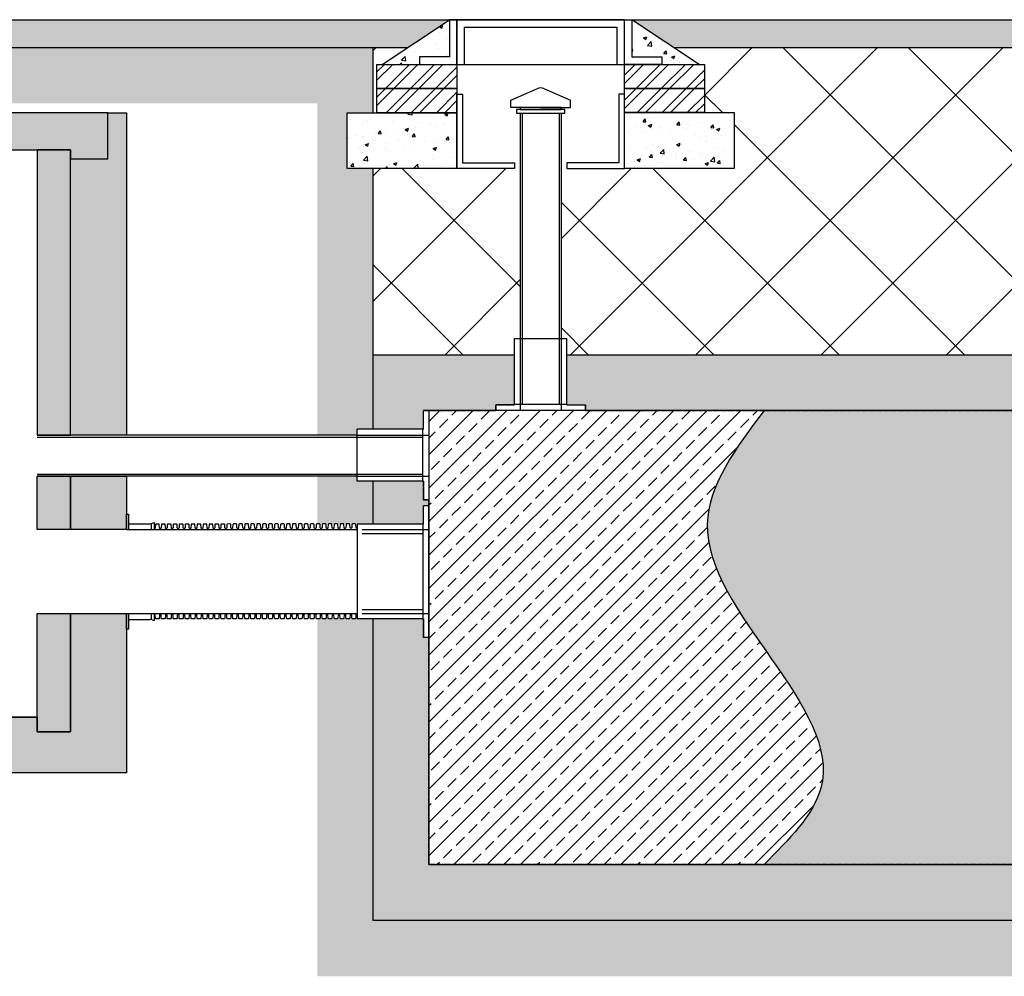
# Model space of a CAD drawing. Units: millimetres. Extents: x 1833 to 20135, y 7678 to 18012.
# Drawn here: x 3913 to 6557, y 7742 to 10312 of the extents above; entities that cross this region are included whole.
import ezdxf

# ---------------------------------------------------------------- set-up
doc = ezdxf.new("R2010")
doc.units = ezdxf.units.MM
doc.linetypes.add('HIDDEN', pattern=[0.375, 0.25, -0.125])
for name, color, linetype in [('ACO STORM-BRIXX', 7, 'Continuous'), ('Hatching', 7, 'Continuous'), ('Manhole', 7, 'Continuous'), ('MEBRANE LAYER', 5, 'HIDDEN'), ('Pipes', 7, 'Continuous'), ('Venting', 7, 'Continuous')]:
    doc.layers.add(name, color=color, linetype=linetype)
pattern_1 = [(45, (27.878, 6741.59), (-33.67596, 33.67596), []), (45, (50.33, 6741.59), (-33.67596, 33.67596), [])]

msp = doc.modelspace()

# ---------------------------------------------------------------- hatches: boundary and pattern name
at = {"layer": 'Hatching'}
h = msp.add_hatch(dxfattribs=at)
h.set_pattern_fill('CLAY', color=8, scale=10)
h.set_pattern_definition([(0, (27.878, 6741.59), (0, 47.625), []), (0, (27.878, 6749.525), (0, 47.625), []), (0, (27.878, 6757.463), (0, 47.625), []), (0, (27.878, 6773.34), (0, 47.625), [47.625, -31.75])])
h.paths.add_polyline_path([(3679.3, 10311.9), (3792.2, 10236.9), (4954.2, 10236.9), (5067.1, 10311.9)])
h.paths.add_polyline_path([(1899.9, 10236.9), (2926.4, 10236.9), (3039.3, 10311.9), (1899.9, 10311.9)])
h.paths.add_polyline_path([(7304.2, 10236.9), (7417.1, 10311.9), (5557.1, 10311.9), (5670, 10236.9)])
h.paths.add_polyline_path([(11012.1, 10236.9), (11012.1, 10311.9), (8007.1, 10311.9), (8120, 10236.9)])
at = {"layer": 'Hatching', "true_color": 0x939598}
h = msp.add_hatch(dxfattribs=at)
h.set_pattern_fill('AR-CONC', color=252, scale=0.5)
h.paths.add_polyline_path([(5557.1, 10311.9), (5737.8, 10191.9), (5638, 10191.9), (5638, 10211.9), (5557.1, 10211.9)])
h.paths.add_polyline_path([(5067.1, 10311.9), (5067.1, 10211.9), (4986.2, 10211.9), (4986.2, 10191.9), (4886.5, 10191.9)])
at = {"layer": 'Hatching'}
h = msp.add_hatch(dxfattribs=at)
h.set_pattern_fill('EARTH', color=34, scale=25, angle=45)
h.set_pattern_definition([(45, (27.88, 6741.59), (1e-14, 224.5064), [158.75, -158.75]), (45, (-14.22, 6783.68), (1e-14, 224.5064), [158.75, -158.75]), (45, (-56.31, 6825.78), (1e-14, 224.5064), [158.75, -158.75]), (135, (-56.31, 6853.84), (-224.5064, 1e-14), [158.75, -158.75]), (135, (-14.22, 6895.94), (-224.5064, 1e-14), [158.75, -158.75]), (135, (27.88, 6938.03), (-224.5064, 1e-14), [158.75, -158.75])])
h.paths.add_polyline_path([(1899.9, 10236.9), (1899.9, 10086.9), (2858.7, 10086.9), (2858.7, 10191.9), (2926.4, 10236.9)])
h.paths.add_polyline_path([(4712.1, 9195.7), (4712.1, 10086.9), (3860, 10086.9), (3860, 10191.9), (3792.2, 10236.9), (4862.1, 10236.9), (4862.1, 10061.9), (4792.5, 10061.9), (4792.5, 9911.9), (4862.1, 9911.9), (4862.1, 9211.9), (4818.8, 9211.9), (4818.8, 9195.7)])
h.paths.add_polyline_path([(4712.1, 8702.3), (4712.1, 7741.9), (17312.1, 7741.9), (17312.1, 8092.7), (17205.4, 8092.7), (17205.4, 8091.9), (17162.1, 8091.9), (17162.1, 7891.9), (4862.1, 7891.9), (4862.1, 8701.9), (4818.8, 8701.9), (4818.8, 8702.4)])
h.paths.add_polyline_path([(4712.1, 9085.7), (4818.8, 9085.7), (4818.8, 9071.9), (4862.1, 9071.9), (4862.1, 8956.9), (4818.8, 8956.9), (4818.8, 8957.3), (4712.1, 8957.3)])
h.paths.add_polyline_path([(19576.3, 10236.9), (19576.3, 10086.9), (19165.6, 10086.9), (19165.6, 10191.9), (19097.8, 10236.9)])
edge = h.paths.add_edge_path()
edge.add_line((17312.1, 8347.2), (17312.1, 10086.9))
edge.add_line((17312.1, 10086.9), (18164.3, 10086.9))
edge.add_line((18164.3, 10086.9), (18164.3, 10191.9))
edge.add_line((18164.3, 10191.9), (18232, 10236.9))
edge.add_line((18232, 10236.9), (17162.1, 10236.9))
edge.add_line((17162.1, 10236.9), (17162.1, 10061.9))
edge.add_line((17162.1, 10061.9), (17231.8, 10061.9))
edge.add_line((17231.8, 10061.9), (17231.8, 9911.9))
edge.add_line((17231.8, 9911.9), (17162.1, 9911.9))
edge.add_line((17162.1, 9911.9), (17162.1, 8346.9))
edge.add_line((17162.1, 8346.9), (17205.4, 8346.9))
edge.add_line((17205.4, 8346.9), (17205.4, 8347.3))
edge.add_line((17205.4, 8347.3), (17312.1, 8347.2))
h = msp.add_hatch(dxfattribs=at)
h.set_pattern_fill('ANSI37', color=8, scale=75)
h.set_pattern_definition([(45, (27.88, 6741.59), (-168.3798, 168.3798), []), (135, (27.88, 6741.59), (-168.3798, -168.3798), [])])
h.paths.add_polyline_path([(17162.1, 10061.9), (17162.1, 10236.9), (17070, 10236.9), (17137.8, 10191.9), (17152.1, 10191.9), (17152.1, 10061.9)])
h.paths.add_polyline_path([(4862.1, 9411.9), (5242.1, 9411.9), (5242.1, 9455.2), (5257.1, 9455.2), (5257.1, 9911.9), (4862.1, 9911.9)])
h.paths.add_polyline_path([(4862.1, 10061.9), (4872.1, 10061.9), (4872.1, 10191.9), (4886.5, 10191.9), (4954.2, 10236.9), (4862.1, 10236.9)])
edge = h.paths.add_edge_path()
edge.add_line((16842.1, 9411.9), (17162.1, 9411.9))
edge.add_line((17162.1, 9411.9), (17162.1, 9911.9))
edge.add_line((17162.1, 9911.9), (16842.2, 9911.9))
edge.add_line((16842.2, 9911.9), (16842.2, 9411.9))
h.paths.add_polyline_path([(15730.7, 9911.9), (15730.7, 9411.9), (16582.2, 9411.9), (16582.2, 9911.9), (16192.5, 9911.9), (16192.5, 10061.9), (16272.1, 10061.9), (16272.1, 10191.9), (16286.5, 10191.9), (16354.2, 10236.9), (15920, 10236.9), (15987.8, 10191.9), (16002.1, 10191.9), (16002.1, 10061.9), (16087.1, 10061.9), (16087.1, 9911.9)])
h.paths.add_polyline_path([(7493.6, 9411.9), (7493.6, 9911.9), (7137.1, 9911.9), (7137.1, 10061.9), (7222.1, 10061.9), (7222.1, 10191.9), (7236.5, 10191.9), (7304.2, 10236.9), (5670, 10236.9), (5737.8, 10191.9), (5752.1, 10191.9), (5752.1, 10062.2), (5831.8, 10062.2), (5831.8, 9911.9), (5367.1, 9911.9), (5367.1, 9455.2), (5382.1, 9455.2), (5382.1, 9411.9)])
h.paths.add_polyline_path([(7930.7, 9911.9), (7930.7, 9411.9), (15293.6, 9411.9), (15293.6, 9911.9), (14937.1, 9911.9), (14937.1, 10061.9), (15022.1, 10061.9), (15022.1, 10191.9), (15036.5, 10191.9), (15104.2, 10236.9), (8120, 10236.9), (8187.8, 10191.9), (8202.1, 10191.9), (8202.1, 10061.9), (8287.1, 10061.9), (8287.1, 9911.9)])
at = {"layer": 'Hatching', "ltscale": 0.005}
h = msp.add_hatch(dxfattribs=at)
h.set_pattern_fill('ANSI32', color=8, scale=5)
h.set_pattern_definition(pattern_1)
h.paths.add_polyline_path([(4872.1, 10191.9), (5087.1, 10191.9), (5087.1, 10126.9), (4872.1, 10126.9)])
h = msp.add_hatch(dxfattribs=at)
h.set_pattern_fill('ANSI32', color=8, scale=5)
h.set_pattern_definition(pattern_1)
h.paths.add_polyline_path([(5537.1, 10191.9), (5752.1, 10191.9), (5752.1, 10126.9), (5537.1, 10126.9)])
h = msp.add_hatch(dxfattribs=at)
h.set_pattern_fill('ANSI32', color=8, scale=5)
h.set_pattern_definition(pattern_1)
h.paths.add_polyline_path([(4872.1, 10126.9), (5087.1, 10126.9), (5087.1, 10061.9), (4872.1, 10061.9)])
h = msp.add_hatch(dxfattribs=at)
h.set_pattern_fill('ANSI32', color=8, scale=5)
h.set_pattern_definition(pattern_1)
h.paths.add_polyline_path([(5537.1, 10126.9), (5752.1, 10126.9), (5752.1, 10062.2), (5537.1, 10062.2)])
at = {"layer": 'Hatching'}
h = msp.add_hatch(dxfattribs=at)
h.set_pattern_fill('AR-CONC', color=8, scale=0.5)
h.paths.add_polyline_path([(2569.3, 10061.9), (2519.3, 10061.9), (2519.3, 8941.9), (2669.3, 8941.9), (2669.3, 9937.9), (2569.3, 9937.9)])
h.paths.add_polyline_path([(4199.3, 8716.9), (4199.3, 8288.4), (2519.3, 8288.4), (2519.3, 8716.9), (2669.3, 8716.9), (2669.3, 8398.4), (2759.3, 8398.4), (2759.3, 8438.4), (3959.3, 8438.4), (3959.3, 8398.4), (4049.3, 8398.4), (4049.3, 8716.9)])
h.paths.add_polyline_path([(4149.3, 10061.9), (4199.3, 10061.9), (4199.3, 9195.7), (4049.3, 9195.7), (4049.3, 9937.9), (4149.3, 9937.9)])
h.paths.add_polyline_path([(4199.3, 9085.7), (4199.3, 8941.9), (4049.3, 8941.9), (4049.3, 9085.7)])
h = msp.add_hatch(dxfattribs=at)
h.set_pattern_fill('AR-SAND', color=8, scale=0.5)
h.paths.add_polyline_path([(2569.3, 9937.9), (2569.3, 10061.9), (3059.3, 10061.9), (3059.3, 9961.9), (2669.3, 9961.9), (2669.3, 9937.9)])
h.paths.add_polyline_path([(3659.3, 10061.9), (3659.3, 9961.9), (4049.3, 9961.9), (4049.3, 9937.9), (4149.3, 9937.9), (4149.3, 10061.9)])
h.paths.add_polyline_path([(3959.3, 9961.9), (3959.3, 9195.7), (4049.3, 9195.7), (4049.3, 9961.9)])
h.paths.add_polyline_path([(2759.3, 9961.9), (2759.3, 8941.9), (2669.3, 8941.9), (2669.3, 9961.9)])
h.paths.add_polyline_path([(2759.3, 8716.9), (2669.3, 8716.9), (2669.3, 8398.4), (2759.3, 8398.4)])
h.paths.add_polyline_path([(3959.3, 8716.9), (4049.3, 8716.9), (4049.3, 8398.4), (3959.3, 8398.4)])
h.paths.add_polyline_path([(4049.3, 9085.7), (4049.3, 8941.9), (3959.3, 8941.9), (3959.3, 9085.7)])
h = msp.add_hatch(dxfattribs=at)
h.set_pattern_fill('AR-CONC', color=8, scale=0.5)
h.paths.add_polyline_path([(5087.1, 10061.9), (5058.6, 10061.9), (5027.5, 10061.9), (4939.8, 10061.9), (4792.5, 10061.9), (4792.5, 9911.9), (5087.1, 9911.9)])
h = msp.add_hatch(dxfattribs=at)
h.set_pattern_fill('AR-CONC', color=8, scale=0.5)
h.paths.add_polyline_path([(5831.8, 10005.5), (5831.8, 10062.2), (5752.1, 10062.2), (5644.6, 10062.2), (5537.1, 10062.2), (5537.1, 9911.8), (5831.8, 9911.8)])
h = msp.add_hatch(dxfattribs=at)
h.set_pattern_fill('GRAVEL', color=8, scale=10, angle=45)
h.set_pattern_definition([(273.01279, (-22.412, 7050.509), (179.605122, -3053.287081), [34.172, -3383.0484]), (229.96974, (-20.616, 7016.384), (1975.6563356, 2334.866601), [58.6405, -5805.405]), (177.51045, (-58.333, 6971.482), (3771.707571, -179.605121), [41.3482, -4093.4723]), (312.27369, (-83.478, 6856.535), (-3412.497326, 3771.707571), [53.4005, -5286.6437]), (337.833654, (-47.557, 6817.022), (-3053.287081, 1257.235857), [52.3634, -5183.9808]), (42.27369, (0.937, 6797.265), (-3771.707571, -3412.497326), [53.4005, -5286.6437]), (82.69424, (40.45, 6833.186), (-538.815367, -4130.9178157), [70.6194, -6991.3115]), (117.25533, (49.43, 6903.232), (-2694.076836, 5208.5485505), [66.672, -6600.5257]), (166.429566, (18.897, 6962.502), (-3771.707571, 898.025612), [53.5813, -5304.5546]), (220.23636, (-33.188, 6975.074), (2155.26147, 1796.051224), [61.1713, -2997.3937]), (267.39744, (-79.8856, 6935.561), (-179.6051223, -4130.9178157), [79.1078, -7831.6773]), (183.81407, (96.127, 7032.548), (-2334.86659, -179.605122), [27.0005, -2673.0566]), (216.469234, (69.187, 7030.752), (2694.076836, 1975.656347), [51.3682, -5085.464]), (270, (27.88, 7000.22), (179.6051, -179.6051), [35.921, -323.2893]), (248.1986, (-6.247, 7009.2), (538.81537, 1257.23586), [19.344, -1915.0622]), (336.8014, (-13.43, 6991.24), (-718.42049, 359.21024), [27.3566, -1340.4753]), (75.96376, (11.713, 6980.463), (179.60512, 898.02561), [44.432, -1436.6298]), (206.56505, (22.49, 7023.57), (538.81537, 179.60512), [32.1287, -771.0898]), (61.38954, (-117.603, 6887.068), (1257.235857, 2334.866591), [45.0088, -4455.8827]), (115.34618, (-96.05, 6926.581), (1257.235857, -2694.076836), [37.76, -3738.2216]), (338.1986, (-13.432, 7059.49), (-1257.23586, 538.81537), [38.688, -1895.7184]), (28.61046, (22.49, 7045.12), (-2334.866591, -1257.235857), [45.0088, -4455.8827]), (24.44395, (-6.247, 6775.713), (-1257.235857, -538.815367), [43.4035, -2126.7734]), (339.77514, (33.266, 6793.673), (-2873.68196, 1077.630733), [36.3672, -3600.3593]), (111.8014, (167.97, 6881.68), (-538.81537, 1257.23586), [38.688, -1895.7184]), (62.35402, (153.601, 6917.6), (-1616.446102, -3053.287081), [42.5783, -4215.2376]), (114.44395, (79.963, 6793.673), (538.815367, -1257.235857), [21.7018, -2148.4752]), (146.30993, (157.193, 6870.903), (-898.02561, 538.81537), [12.9515, -1282.1995]), (210.96376, (146.417, 6878.09), (718.4205, 359.21024), [52.3634, -994.9055]), (231.00901, (101.516, 6851.147), (1616.446102, 1975.656347), [48.5267, -4804.1365]), (348.69007, (27.88, 6964.3), (-538.81537, 179.60512), [36.6324, -879.1776]), (38.157227, (63.799, 6957.114), (3412.497326, 2694.0768365), [63.9557, -6331.601]), (105.9454, (114.088, 6996.627), (538.815367, -1975.656347), [26.1508, -2588.9392]), (135, (106.9, 7021.77), (-359.2102, 3e-14), [15.24, -238.76]), (165.25644, (92.535, 6852.943), (1975.656347, -538.815367), [35.2867, -3493.394]), (93.01279, (58.41, 6861.923), (-179.605122, 3053.287081), [68.3443, -3348.8762]), (45, (54.82, 6930.17), (3e-14, 359.2102), [66.04, -187.96]), (10.30485, (101.516, 6976.87), (3053.287081, 538.815369), [40.161, -3975.9317]), (299.0546, (141.03, 6984.055), (538.81537, -898.02561), [36.983, -1812.165]), (252.645975, (158.989, 6951.726), (-1616.446102, -5208.54855), [60.2145, -5961.2464]), (220.42608, (141.029, 6894.252), (-2514.471714, -2155.261469), [63.703, -6306.5846])])
h.paths.add_polyline_path([(4862.1, 8701.9), (4997.1, 8701.9), (4997.1, 8651.9), (5012.1, 8651.9), (5012.1, 8041.9), (17027.1, 8041.9), (17027.1, 8091.9), (17162.1, 8091.9), (17162.1, 7891.9), (4862.1, 7891.9)])
h.paths.add_polyline_path([(16842.1, 9411.9), (16842.1, 9266.9), (17012.1, 9266.9), (17012.1, 8396.9), (17027.1, 8396.9), (17027.1, 8346.9), (17162.1, 8346.9), (17162.1, 9411.9)])
h.paths.add_polyline_path([(4862.1, 9211.9), (4862.1, 9411.9), (5242.1, 9411.9), (5242.1, 9276.9), (5192.1, 9276.9), (5192.1, 9261.9), (4997.1, 9261.9), (4997.1, 9211.9)])
h.paths.add_polyline_path([(4862.1, 8956.9), (4862.1, 9071.9), (4997.1, 9071.9), (4997.1, 9021.9), (5012.1, 9021.9), (5012.1, 9006.9), (4997.1, 9006.9), (4997.1, 8956.9)])
h.paths.add_polyline_path([(15730.7, 9411.9), (15730.7, 9281.9), (15838.5, 9281.9), (15838.3, 9261.9), (16412.1, 9261.9), (16412.1, 9266.9), (16582.1, 9266.9), (16582.1, 9411.9)])
edge = h.paths.add_edge_path()
edge.add_line((7497.5, 9301.9), (7493.6, 9301.9))
edge.add_line((7493.6, 9301.9), (7493.6, 9411.9))
edge.add_line((7493.6, 9411.9), (5382.1, 9411.9))
edge.add_line((5382.1, 9411.9), (5382.1, 9276.9))
edge.add_line((5382.1, 9276.9), (5432.1, 9276.9))
edge.add_line((5432.1, 9276.9), (5432.1, 9261.9))
edge.add_line((5432.1, 9261.9), (7489.4, 9261.9))
edge.add_arc((7489.4, 9264.9), 3, 269.9994, 355.0002)
edge.add_line((7492.4, 9264.6), (7495.1, 9296.4))
edge.add_arc((7501.1, 9295.9), 6, 126.553, 175, ccw=False)
edge.add_line((7497.5, 9300.7), (7497.5, 9301.9))
edge = h.paths.add_edge_path()
edge.add_line((7930.7, 9301.9), (7926.7, 9301.9))
edge.add_line((7926.7, 9301.9), (7926.7, 9300.7))
edge.add_arc((7923.1, 9295.9), 6, 5, 53.202, ccw=False)
edge.add_line((7929.1, 9296.4), (7931.9, 9264.6))
edge.add_arc((7934.9, 9264.9), 3, 184.9997, 270)
edge.add_line((7934.9, 9261.9), (15185.9, 9261.9))
edge.add_line((15185.9, 9261.9), (15185.8, 9281.9))
edge.add_line((15185.8, 9281.9), (15293.6, 9281.9))
edge.add_line((15293.6, 9281.9), (15293.6, 9411.9))
edge.add_line((15293.6, 9411.9), (7930.7, 9411.9))
edge.add_line((7930.7, 9411.9), (7930.7, 9301.9))
h = msp.add_hatch(dxfattribs=at)
h.set_pattern_fill('ANSI33', color=8, scale=10)
edge = h.paths.add_edge_path()
edge.add_line((5912.1, 9261.9), (5012.1, 9261.9))
edge.add_line((5012.1, 9261.9), (5012.1, 8041.9))
edge.add_line((5012.1, 8041.9), (5912.1, 8041.9))
edge.add_spline(control_points=[(5912.1, 9261.9), (5837, 9161.6), (5591.6, 8834), (6246, 8377.6), (5978.6, 8108.7), (5912.1, 8041.9)], knot_values=[0, 0, 0, 0, 341.000367, 1113.739003, 1369.24096, 1369.24096, 1369.24096, 1369.24096], degree=3, periodic=0)
h = msp.add_hatch(color=8, dxfattribs=at)
h.dxf.hatch_style = 1
edge = h.paths.add_edge_path()
edge.add_line((5912.1, 9261.9), (6812.1, 9261.9))
edge.add_spline(control_points=[(6812.1, 9261.9), (6737, 9161.6), (6491.6, 8834), (7146, 8377.6), (6878.6, 8108.7), (6812.1, 8041.9)], knot_values=[0, 0, 0, 0, 341.000367, 1113.739003, 1369.239517, 1369.239517, 1369.239517, 1369.239517], degree=3, periodic=0)
edge.add_line((6812.1, 8041.9), (6812.1, 8041.9))
edge.add_line((6812.1, 8041.9), (5912.1, 8041.9))
edge.add_spline(control_points=[(5912.1, 8041.9), (5978.6, 8108.7), (6246, 8377.6), (5591.6, 8834), (5837, 9161.6), (5912.1, 9261.9)], knot_values=[0, 0, 0, 0, 255.501957, 1028.240593, 1369.24096, 1369.24096, 1369.24096, 1369.24096], degree=3, periodic=0)

# ---------------------------------------------------------------- linework, layer by layer
at = {"layer": 'ACO STORM-BRIXX'}
msp.add_lwpolyline([(6812.1, 9261.9), (5012.1, 9261.9), (5012.1, 8041.9), (6812.1, 8041.9)], dxfattribs=at)
at = {"layer": 'Hatching'}
msp.add_line((4886.5, 10191.9), (5067.1, 10311.9), dxfattribs=at)
for points in [[(1899.9, 10311.9), (19576.3, 10311.9)], [(3792.2, 10236.9), (4954.2, 10236.9)], [(4862.1, 10061.9), (4862.1, 10236.9)], [(5670, 10236.9), (7304.2, 10236.9)], [(4862.1, 9411.9), (4862.1, 9911.9)], [(4862.1, 9211.9), (4862.1, 9411.9), (5242.1, 9411.9)], [(5382.1, 9411.9), (7507.6, 9411.9)], [(4862.1, 8956.9), (4862.1, 9071.9)], [(17162.1, 8091.9), (17162.1, 7891.9), (4862.1, 7891.9), (4862.1, 8701.9)]]:
    msp.add_lwpolyline(points, dxfattribs=at)
at = {"layer": 'Manhole'}
for points in [[(3659.3, 10061.9), (3659.3, 9961.9), (4049.3, 9961.9), (4049.3, 9937.9), (4149.3, 9937.9), (4149.3, 10061.9), (3659.3, 10061.9)], [(4149.3, 10061.9), (4199.3, 10061.9), (4199.3, 9195.7), (4049.3, 9195.7), (4049.3, 9937.9), (4149.3, 9937.9), (4149.3, 10061.9)], [(3959.3, 9961.9), (3959.3, 9195.7), (4049.3, 9195.7), (4049.3, 9961.9), (3959.3, 9961.9)], [(4049.3, 9085.7), (4049.3, 8941.9), (3959.3, 8941.9), (3959.3, 9085.7), (4049.3, 9085.7)], [(4199.3, 9085.7), (4199.3, 8941.9), (4049.3, 8941.9), (4049.3, 9085.7), (4199.3, 9085.7)], [(4199.3, 8716.9), (4199.3, 8288.4), (2519.3, 8288.4), (2519.3, 8716.9), (2669.3, 8716.9), (2669.3, 8398.4), (2759.3, 8398.4), (2759.3, 8438.4), (3959.3, 8438.4), (3959.3, 8398.4), (4049.3, 8398.4), (4049.3, 8716.9), (4199.3, 8716.9)], [(3959.3, 8716.9), (4049.3, 8716.9), (4049.3, 8398.4), (3959.3, 8398.4), (3959.3, 8716.9)], [(3959.3, 8438.4), (2759.3, 8438.4)]]:
    msp.add_lwpolyline(points, dxfattribs=at)
at = {"layer": 'MEBRANE LAYER', "ltscale": 10}
for points in [[(4997.1, 9211.9), (4997.1, 9261.9), (5192.1, 9261.9), (5192.1, 9276.9), (5242.1, 9276.9)], [(5382.1, 9276.9), (5432.1, 9276.9), (5432.1, 9261.9), (7489.4, 9261.9)], [(4997.1, 8956.9), (4997.1, 9006.9), (5012.1, 9006.9), (5012.1, 9021.9), (4997.1, 9021.9), (4997.1, 9071.9)], [(17027.1, 8091.9), (17027.1, 8041.9), (5012.1, 8041.9), (5012.1, 8651.9), (4997.1, 8651.9), (4997.1, 8701.9)]]:
    msp.add_lwpolyline(points, dxfattribs=at)
at = {"layer": 'MEBRANE LAYER', "color": 7, "linetype": 'Continuous'}
msp.add_spline([(5912.1, 9261.9), (5759.6, 8956.9), (6064.6, 8246.9), (5912.1, 8041.9)], degree=3, dxfattribs=at)
at = {"layer": 'Pipes'}
for p, q in [((4997.1, 8956.9), (4997.1, 9006.9)), ((4997.1, 9006.9), (5012.1, 9006.9)), ((5012.1, 8651.9), (5012.1, 9006.9)), ((4208.1, 8957.9), (4262.9, 8957.9)), ((4266.6, 8941.9), (4266.6, 8958.3)), ((4268.6, 8958.9), (4274.1, 8960.9)), ((4274.1, 8960.9), (4274.1, 8941.9)), ((4997.1, 8956.9), (4818.8, 8956.9)), ((4818.8, 8956.9), (4818.8, 8701.9)), ((4266.5, 8700.2), (4266.5, 8716.8)), ((4274, 8716.8), (4274, 8697.6)), ((4997.1, 8701.9), (4818.8, 8701.9)), ((4997.1, 8701.9), (4997.1, 8651.9)), ((4208, 8700.6), (4262.8, 8700.6)), ((4268.5, 8699.6), (4274, 8697.6)), ((5012.1, 8651.9), (4997.1, 8651.9))]:
    msp.add_line(p, q, dxfattribs=at)
at = {"layer": 'Pipes', "color": 8, "linetype": 'HIDDEN'}
for p, q in [((4832.9, 8941.9), (5012.1, 8941.9)), ((4995.3, 8956.9), (4995.3, 8701.9)), ((4832.9, 8931.9), (4995.3, 8931.9)), ((4832.9, 8726.9), (4995.3, 8726.9)), ((4832.9, 8716.9), (5012.1, 8716.9))]:
    msp.add_line(p, q, dxfattribs=at)
at = {"layer": 'Pipes'}
for points in [[(4199.3, 8941.9), (4199.3, 8983.8), (4205.4, 8983.8), (4205.4, 8941.9)], [(4199.3, 8941.9), (4818.8, 8941.9)], [(4205.2, 8716.9), (4205.2, 8674.7), (4199.3, 8674.7), (4199.3, 8716.9)], [(4199.3, 8716.9), (4818.8, 8716.5)]]:
    msp.add_lwpolyline(points, dxfattribs=at)
for points in [[(4289.6, 8945, -0.311431), (4288.1, 8946.7), (4287.6, 8955.5, 0.398959), (4286.1, 8956.9), (4278.8, 8956.9, 0.398959), (4277.3, 8955.5), (4276.8, 8946.7, -0.311431), (4275.3, 8945), (4274.1, 8945)], [(4305.6, 8945.1, -0.311431), (4304.1, 8946.7), (4303.6, 8955.5, 0.398959), (4302.1, 8956.9), (4294.8, 8956.9, 0.398959), (4293.3, 8955.5), (4292.8, 8946.7, -0.311431), (4291.3, 8945), (4289.6, 8945)], [(4321.6, 8945.1, -0.311431), (4320.1, 8946.7), (4319.6, 8955.5, 0.398959), (4318.1, 8957), (4310.8, 8956.9, 0.398959), (4309.3, 8955.5), (4308.8, 8946.7, -0.311431), (4307.3, 8945.1), (4305.6, 8945.1)], [(4337.6, 8945.1, -0.311431), (4336.1, 8946.7), (4335.6, 8955.5, 0.398959), (4334.1, 8957), (4326.8, 8957, 0.398959), (4325.3, 8955.5), (4324.8, 8946.7, -0.311431), (4323.3, 8945.1), (4321.6, 8945.1)], [(4353.6, 8945.1, -0.311431), (4352.1, 8946.7), (4351.6, 8955.6, 0.398959), (4350.1, 8957), (4342.8, 8957, 0.398959), (4341.3, 8955.5), (4340.8, 8946.7, -0.311431), (4339.3, 8945.1), (4337.6, 8945.1)], [(4369.6, 8945.1, -0.311431), (4368.1, 8946.7), (4367.6, 8955.6, 0.398959), (4366.1, 8957), (4358.8, 8957, 0.398959), (4357.3, 8955.6), (4356.8, 8946.7, -0.311431), (4355.3, 8945.1), (4353.6, 8945.1)], [(4385.6, 8945.1, -0.311431), (4384.1, 8946.7), (4383.6, 8955.6, 0.398959), (4382.1, 8957), (4374.8, 8957, 0.398959), (4373.3, 8955.6), (4372.8, 8946.7, -0.311431), (4371.3, 8945.1), (4369.6, 8945.1)], [(4401.6, 8945.1, -0.311431), (4400.1, 8946.7), (4399.6, 8955.6, 0.398959), (4398.1, 8957), (4390.8, 8957, 0.398959), (4389.3, 8955.6), (4388.8, 8946.7, -0.311431), (4387.3, 8945.1), (4385.6, 8945.1)], [(4417.6, 8945.1, -0.311431), (4416.1, 8946.7), (4415.6, 8955.6, 0.398959), (4414.1, 8957), (4406.8, 8957, 0.398959), (4405.3, 8955.6), (4404.8, 8946.7, -0.311431), (4403.3, 8945.1), (4401.6, 8945.1)], [(4433.6, 8945.1, -0.311431), (4432.1, 8946.8), (4431.6, 8955.6, 0.398959), (4430.1, 8957), (4422.8, 8957, 0.398959), (4421.3, 8955.6), (4420.8, 8946.7, -0.311431), (4419.3, 8945.1), (4417.6, 8945.1)], [(4449.6, 8945.1, -0.311431), (4448.1, 8946.8), (4447.6, 8955.6, 0.398959), (4446.1, 8957), (4438.8, 8957, 0.398959), (4437.3, 8955.6), (4436.8, 8946.8, -0.311431), (4435.3, 8945.1), (4433.6, 8945.1)], [(4465.6, 8945.2, -0.311431), (4464.1, 8946.8), (4463.6, 8955.6, 0.398959), (4462.1, 8957), (4454.8, 8957, 0.398959), (4453.3, 8955.6), (4452.8, 8946.8, -0.311431), (4451.3, 8945.1), (4449.6, 8945.1)], [(4481.6, 8945.2, -0.311431), (4480.1, 8946.8), (4479.6, 8955.6, 0.398959), (4478.1, 8957.1), (4470.8, 8957, 0.398959), (4469.3, 8955.6), (4468.8, 8946.8, -0.311431), (4467.3, 8945.2), (4465.6, 8945.2)], [(4497.6, 8945.2, -0.311431), (4496.1, 8946.8), (4495.6, 8955.6, 0.398959), (4494.1, 8957.1), (4486.8, 8957.1, 0.398959), (4485.3, 8955.6), (4484.8, 8946.8, -0.311431), (4483.3, 8945.2), (4481.6, 8945.2)], [(4513.6, 8945.2, -0.311431), (4512.1, 8946.8), (4511.6, 8955.7, 0.398959), (4510.1, 8957.1), (4502.8, 8957.1, 0.398959), (4501.3, 8955.6), (4500.8, 8946.8, -0.311431), (4499.3, 8945.2), (4497.6, 8945.2)], [(4529.6, 8945.2, -0.311431), (4528.1, 8946.8), (4527.6, 8955.7, 0.398959), (4526.1, 8957.1), (4518.8, 8957.1, 0.398959), (4517.3, 8955.7), (4516.8, 8946.8, -0.311431), (4515.3, 8945.2), (4513.6, 8945.2)], [(4545.6, 8945.2, -0.311431), (4544.1, 8946.8), (4543.6, 8955.7, 0.398959), (4542.1, 8957.1), (4534.8, 8957.1, 0.398959), (4533.3, 8955.7), (4532.8, 8946.8, -0.311431), (4531.3, 8945.2), (4529.6, 8945.2)], [(4561.6, 8945.2, -0.311431), (4560.1, 8946.8), (4559.6, 8955.7, 0.398959), (4558.1, 8957.1), (4550.8, 8957.1, 0.398959), (4549.3, 8955.7), (4548.8, 8946.8, -0.311431), (4547.3, 8945.2), (4545.6, 8945.2)], [(4577.6, 8945.2, -0.311431), (4576.1, 8946.8), (4575.6, 8955.7, 0.398959), (4574.1, 8957.1), (4566.8, 8957.1, 0.398959), (4565.3, 8955.7), (4564.8, 8946.8, -0.311431), (4563.3, 8945.2), (4561.6, 8945.2)], [(4593.6, 8945.2, -0.311431), (4592.1, 8946.9), (4591.6, 8955.7, 0.398959), (4590.1, 8957.1), (4582.8, 8957.1, 0.398959), (4581.3, 8955.7), (4580.8, 8946.8, -0.311431), (4579.3, 8945.2), (4577.6, 8945.2)], [(4609.6, 8945.2, -0.311431), (4608.1, 8946.9), (4607.6, 8955.7, 0.398959), (4606.1, 8957.1), (4598.8, 8957.1, 0.398959), (4597.3, 8955.7), (4596.8, 8946.9, -0.311431), (4595.3, 8945.2), (4593.6, 8945.2)], [(4625.6, 8945.3, -0.311431), (4624.1, 8946.9), (4623.6, 8955.7, 0.398959), (4622.1, 8957.1), (4614.8, 8957.1, 0.398959), (4613.3, 8955.7), (4612.8, 8946.9, -0.311431), (4611.3, 8945.2), (4609.6, 8945.2)], [(4641.6, 8945.3, -0.311431), (4640.1, 8946.9), (4639.6, 8955.7, 0.398959), (4638.1, 8957.1), (4630.8, 8957.1, 0.398959), (4629.3, 8955.7), (4628.8, 8946.9, -0.311431), (4627.3, 8945.3), (4625.6, 8945.3)], [(4657.6, 8945.3, -0.311431), (4656.1, 8946.9), (4655.6, 8955.7, 0.398959), (4654.1, 8957.2), (4646.8, 8957.2, 0.398959), (4645.3, 8955.7), (4644.8, 8946.9, -0.311431), (4643.3, 8945.3), (4641.6, 8945.3)], [(4673.6, 8945.3, -0.311431), (4672.1, 8946.9), (4671.6, 8955.7, 0.398959), (4670.1, 8957.2), (4662.8, 8957.2, 0.398959), (4661.3, 8955.7), (4660.8, 8946.9, -0.311431), (4659.3, 8945.3), (4657.6, 8945.3)], [(4689.6, 8945.3, -0.311431), (4688.1, 8946.9), (4687.6, 8955.8, 0.398959), (4686.1, 8957.2), (4678.8, 8957.2, 0.398959), (4677.3, 8955.8), (4676.8, 8946.9, -0.311431), (4675.3, 8945.3), (4673.6, 8945.3)], [(4705.6, 8945.3, -0.311431), (4704.1, 8946.9), (4703.6, 8955.8, 0.398959), (4702.1, 8957.2), (4694.8, 8957.2, 0.398959), (4693.3, 8955.8), (4692.8, 8946.9, -0.311431), (4691.3, 8945.3), (4689.6, 8945.3)], [(4721.6, 8945.3, -0.311431), (4720.1, 8946.9), (4719.6, 8955.8, 0.398959), (4718.1, 8957.2), (4710.8, 8957.2, 0.398959), (4709.3, 8955.8), (4708.8, 8946.9, -0.311431), (4707.3, 8945.3), (4705.6, 8945.3)], [(4737.6, 8945.3, -0.311431), (4736.1, 8946.9), (4735.6, 8955.8, 0.398959), (4734.1, 8957.2), (4726.8, 8957.2, 0.398959), (4725.3, 8955.8), (4724.8, 8946.9, -0.311431), (4723.3, 8945.3), (4721.6, 8945.3)], [(4753.6, 8945.3, -0.311431), (4752.1, 8946.9), (4751.6, 8955.8, 0.398959), (4750.1, 8957.2), (4742.8, 8957.2, 0.398959), (4741.3, 8955.8), (4740.8, 8946.9, -0.311431), (4739.3, 8945.3), (4737.6, 8945.3)], [(4769.6, 8945.3, -0.311431), (4768.1, 8947), (4767.6, 8955.8, 0.398959), (4766.1, 8957.2), (4758.8, 8957.2, 0.398959), (4757.3, 8955.8), (4756.8, 8947, -0.311431), (4755.3, 8945.3), (4753.6, 8945.3)], [(4785.6, 8945.3, -0.311431), (4784.1, 8947), (4783.6, 8955.8, 0.398959), (4782.1, 8957.2), (4774.8, 8957.2, 0.398959), (4773.3, 8955.8), (4772.8, 8947, -0.311431), (4771.3, 8945.3), (4769.6, 8945.3)], [(4801.6, 8945.4, -0.311431), (4800.1, 8947), (4799.6, 8955.8, 0.398959), (4798.1, 8957.2), (4790.8, 8957.2, 0.398959), (4789.3, 8955.8), (4788.8, 8947, -0.311431), (4787.3, 8945.3), (4785.6, 8945.3)], [(4818.8, 8945.4), (4817.6, 8945.4, -0.311431), (4816.1, 8947), (4815.6, 8955.8, 0.398959), (4814.1, 8957.3), (4806.8, 8957.3, 0.398959), (4805.3, 8955.8), (4804.8, 8947, -0.311431), (4803.3, 8945.4), (4801.6, 8945.4)], [(4289.5, 8713.9, 0.311431), (4288, 8712.3), (4287.5, 8703.5, -0.398959), (4286, 8702.1), (4278.7, 8702.1, -0.398959), (4277.2, 8703.5), (4276.7, 8712.3, 0.311431), (4275.2, 8713.9), (4274, 8713.9)], [(4305.5, 8714, 0.311431), (4304, 8712.3), (4303.5, 8703.5, -0.398959), (4302, 8702.1), (4294.7, 8702.1, -0.398959), (4293.2, 8703.5), (4292.7, 8712.3, 0.311431), (4291.2, 8714), (4289.5, 8713.9)], [(4321.5, 8714, 0.311431), (4320, 8712.3), (4319.5, 8703.5, -0.398959), (4318, 8702.1), (4310.7, 8702.1, -0.398959), (4309.2, 8703.5), (4308.7, 8712.3, 0.311431), (4307.2, 8714), (4305.5, 8714)], [(4337.5, 8714, 0.311431), (4336, 8712.4), (4335.5, 8703.5, -0.398959), (4334, 8702.1), (4326.7, 8702.1, -0.398959), (4325.2, 8703.5), (4324.7, 8712.3, 0.311431), (4323.2, 8714), (4321.5, 8714)], [(4353.5, 8714, 0.311431), (4352, 8712.4), (4351.5, 8703.5, -0.398959), (4350, 8702.1), (4342.7, 8702.1, -0.398959), (4341.2, 8703.5), (4340.7, 8712.4, 0.311431), (4339.2, 8714), (4337.5, 8714)], [(4369.5, 8714, 0.311431), (4368, 8712.4), (4367.5, 8703.5, -0.398959), (4366, 8702.1), (4358.7, 8702.1, -0.398959), (4357.2, 8703.5), (4356.7, 8712.4, 0.311431), (4355.2, 8714), (4353.5, 8714)], [(4385.5, 8714, 0.311431), (4384, 8712.4), (4383.5, 8703.5, -0.398959), (4382, 8702.1), (4374.7, 8702.1, -0.398959), (4373.2, 8703.5), (4372.7, 8712.4, 0.311431), (4371.2, 8714), (4369.5, 8714)], [(4401.5, 8714, 0.311431), (4400, 8712.4), (4399.5, 8703.5, -0.398959), (4398, 8702.1), (4390.7, 8702.1, -0.398959), (4389.2, 8703.5), (4388.7, 8712.4, 0.311431), (4387.2, 8714), (4385.5, 8714)], [(4417.5, 8714, 0.311431), (4416, 8712.4), (4415.5, 8703.6, -0.398959), (4414, 8702.1), (4406.7, 8702.1, -0.398959), (4405.2, 8703.6), (4404.7, 8712.4, 0.311431), (4403.2, 8714), (4401.5, 8714)], [(4433.5, 8714, 0.311431), (4432, 8712.4), (4431.5, 8703.6, -0.398959), (4430, 8702.1), (4422.7, 8702.1, -0.398959), (4421.2, 8703.6), (4420.7, 8712.4, 0.311431), (4419.2, 8714), (4417.5, 8714)], [(4449.5, 8714, 0.311431), (4448, 8712.4), (4447.5, 8703.6, -0.398959), (4446, 8702.2), (4438.7, 8702.2, -0.398959), (4437.2, 8703.6), (4436.7, 8712.4, 0.311431), (4435.2, 8714), (4433.5, 8714)], [(4465.5, 8714.1, 0.311431), (4464, 8712.4), (4463.5, 8703.6, -0.398959), (4462, 8702.2), (4454.7, 8702.2, -0.398959), (4453.2, 8703.6), (4452.7, 8712.4, 0.311431), (4451.2, 8714), (4449.5, 8714)], [(4481.5, 8714.1, 0.311431), (4480, 8712.4), (4479.5, 8703.6, -0.398959), (4478, 8702.2), (4470.7, 8702.2, -0.398959), (4469.2, 8703.6), (4468.7, 8712.4, 0.311431), (4467.2, 8714.1), (4465.5, 8714.1)], [(4497.5, 8714.1, 0.311431), (4496, 8712.5), (4495.5, 8703.6, -0.398959), (4494, 8702.2), (4486.7, 8702.2, -0.398959), (4485.2, 8703.6), (4484.7, 8712.4, 0.311431), (4483.2, 8714.1), (4481.5, 8714.1)], [(4513.5, 8714.1, 0.311431), (4512, 8712.5), (4511.5, 8703.6, -0.398959), (4510, 8702.2), (4502.7, 8702.2, -0.398959), (4501.2, 8703.6), (4500.7, 8712.5, 0.311431), (4499.2, 8714.1), (4497.5, 8714.1)], [(4529.5, 8714.1, 0.311431), (4528, 8712.5), (4527.5, 8703.6, -0.398959), (4526, 8702.2), (4518.7, 8702.2, -0.398959), (4517.2, 8703.6), (4516.7, 8712.5, 0.311431), (4515.2, 8714.1), (4513.5, 8714.1)], [(4545.5, 8714.1, 0.311431), (4544, 8712.5), (4543.5, 8703.6, -0.398959), (4542, 8702.2), (4534.7, 8702.2, -0.398959), (4533.2, 8703.6), (4532.7, 8712.5, 0.311431), (4531.2, 8714.1), (4529.5, 8714.1)], [(4561.5, 8714.1, 0.311431), (4560, 8712.5), (4559.5, 8703.6, -0.398959), (4558, 8702.2), (4550.7, 8702.2, -0.398959), (4549.2, 8703.6), (4548.7, 8712.5, 0.311431), (4547.2, 8714.1), (4545.5, 8714.1)], [(4577.5, 8714.1, 0.311431), (4576, 8712.5), (4575.5, 8703.7, -0.398959), (4574, 8702.2), (4566.7, 8702.2, -0.398959), (4565.2, 8703.7), (4564.7, 8712.5, 0.311431), (4563.2, 8714.1), (4561.5, 8714.1)], [(4593.5, 8714.1, 0.311431), (4592, 8712.5), (4591.5, 8703.7, -0.398959), (4590, 8702.2), (4582.7, 8702.2, -0.398959), (4581.2, 8703.7), (4580.7, 8712.5, 0.311431), (4579.2, 8714.1), (4577.5, 8714.1)], [(4609.5, 8714.1, 0.311431), (4608, 8712.5), (4607.5, 8703.7, -0.398959), (4606, 8702.3), (4598.7, 8702.3, -0.398959), (4597.2, 8703.7), (4596.7, 8712.5, 0.311431), (4595.2, 8714.1), (4593.5, 8714.1)], [(4625.5, 8714.2, 0.311431), (4624, 8712.5), (4623.5, 8703.7, -0.398959), (4622, 8702.3), (4614.7, 8702.3, -0.398959), (4613.2, 8703.7), (4612.7, 8712.5, 0.311431), (4611.2, 8714.1), (4609.5, 8714.1)], [(4641.5, 8714.2, 0.311431), (4640, 8712.5), (4639.5, 8703.7, -0.398959), (4638, 8702.3), (4630.7, 8702.3, -0.398959), (4629.2, 8703.7), (4628.7, 8712.5, 0.311431), (4627.2, 8714.2), (4625.5, 8714.2)], [(4657.5, 8714.2, 0.311431), (4656, 8712.6), (4655.5, 8703.7, -0.398959), (4654, 8702.3), (4646.7, 8702.3, -0.398959), (4645.2, 8703.7), (4644.7, 8712.5, 0.311431), (4643.2, 8714.2), (4641.5, 8714.2)], [(4673.5, 8714.2, 0.311431), (4672, 8712.6), (4671.5, 8703.7, -0.398959), (4670, 8702.3), (4662.7, 8702.3, -0.398959), (4661.2, 8703.7), (4660.7, 8712.6, 0.311431), (4659.2, 8714.2), (4657.5, 8714.2)], [(4689.5, 8714.2, 0.311431), (4688, 8712.6), (4687.5, 8703.7, -0.398959), (4686, 8702.3), (4678.7, 8702.3, -0.398959), (4677.2, 8703.7), (4676.7, 8712.6, 0.311431), (4675.2, 8714.2), (4673.5, 8714.2)], [(4705.5, 8714.2, 0.311431), (4704, 8712.6), (4703.5, 8703.7, -0.398959), (4702, 8702.3), (4694.7, 8702.3, -0.398959), (4693.2, 8703.7), (4692.7, 8712.6, 0.311431), (4691.2, 8714.2), (4689.5, 8714.2)], [(4721.5, 8714.2, 0.311431), (4720, 8712.6), (4719.5, 8703.7, -0.398959), (4718, 8702.3), (4710.7, 8702.3, -0.398959), (4709.2, 8703.7), (4708.7, 8712.6, 0.311431), (4707.2, 8714.2), (4705.5, 8714.2)], [(4737.5, 8714.2, 0.311431), (4736, 8712.6), (4735.5, 8703.8, -0.398959), (4734, 8702.3), (4726.7, 8702.3, -0.398959), (4725.2, 8703.8), (4724.7, 8712.6, 0.311431), (4723.2, 8714.2), (4721.5, 8714.2)], [(4753.5, 8714.2, 0.311431), (4752, 8712.6), (4751.5, 8703.8, -0.398959), (4750, 8702.3), (4742.7, 8702.3, -0.398959), (4741.2, 8703.8), (4740.7, 8712.6, 0.311431), (4739.2, 8714.2), (4737.5, 8714.2)], [(4769.5, 8714.2, 0.311431), (4768, 8712.6), (4767.5, 8703.8, -0.398959), (4766, 8702.4), (4758.7, 8702.3, -0.398959), (4757.2, 8703.8), (4756.7, 8712.6, 0.311431), (4755.2, 8714.2), (4753.5, 8714.2)], [(4785.5, 8714.3, 0.311431), (4784, 8712.6), (4783.5, 8703.8, -0.398959), (4782, 8702.4), (4774.7, 8702.4, -0.398959), (4773.2, 8703.8), (4772.7, 8712.6, 0.311431), (4771.2, 8714.2), (4769.5, 8714.2)], [(4801.5, 8714.3, 0.311431), (4800, 8712.6), (4799.5, 8703.8, -0.398959), (4798, 8702.4), (4790.7, 8702.4, -0.398959), (4789.2, 8703.8), (4788.7, 8712.6, 0.311431), (4787.2, 8714.3), (4785.5, 8714.3)], [(4818.7, 8714.3), (4817.5, 8714.3, 0.311431), (4816, 8712.7), (4815.5, 8703.8, -0.398959), (4814, 8702.4), (4806.7, 8702.4, -0.398959), (4805.2, 8703.8), (4804.7, 8712.6, 0.311431), (4803.2, 8714.3), (4801.5, 8714.3)]]:
    msp.add_lwpolyline(points, format="xyb", dxfattribs=at)
for centre, radius, start, end in [((4208.1, 8955.1), 2.77, 90, 176), ((4262.8, 8974.7), 16.8, 270.425, 290), ((4208, 8703.4), 2.77, 184, 270), ((4262.7, 8683.8), 16.8, 70, 89.575)]:
    msp.add_arc(centre, radius, start, end, dxfattribs=at)
at = {"layer": 'Venting'}
for p, q in [((5737.8, 10191.9), (5557.1, 10311.9)), ((5087.1, 10191.9), (5537.1, 10191.9)), ((5232.1, 10096), (5302.1, 10126)), ((5322.1, 10126), (5392.1, 10096)), ((5242.1, 9276.9), (5242.1, 9455.2)), ((5242.1, 9455.2), (5382.1, 9455.2)), ((5382.1, 9276.9), (5382.1, 9455.2)), ((5012.1, 9261.9), (4997.1, 9261.9)), ((4997.1, 9211.9), (4997.1, 9261.9)), ((5012.1, 9261.9), (5012.1, 9021.9)), ((5242.1, 9276.9), (5192.1, 9276.9)), ((5192.1, 9276.9), (5192.1, 9261.9)), ((5432.1, 9261.9), (5192.1, 9261.9)), ((5382.1, 9276.9), (5432.1, 9276.9)), ((5432.1, 9261.9), (5432.1, 9276.9)), ((4997.1, 9211.9), (4818.8, 9211.9)), ((4818.8, 9071.9), (4818.8, 9211.9)), ((4818.8, 9195.7), (3959.3, 9195.7)), ((4818.8, 9085.7), (3959.3, 9085.7)), ((4997.1, 9071.9), (4818.8, 9071.9)), ((4997.1, 9071.9), (4997.1, 9021.9)), ((4997.1, 9021.9), (5012.1, 9021.9))]:
    msp.add_line(p, q, dxfattribs=at)
at = {"layer": 'Venting', "color": 8, "linetype": 'HIDDEN'}
for p, q in [((5257.1, 9455.2), (5257.1, 9261.9)), ((5262.1, 9455.2), (5262.1, 9278.7)), ((5362.1, 9455.2), (5362.1, 9278.7)), ((5367.1, 9455.2), (5367.1, 9261.9)), ((5242.1, 9278.7), (5382.1, 9278.7)), ((4995.3, 9071.9), (4995.3, 9211.9)), ((3959.3, 9190.7), (4818.8, 9190.7)), ((4818.8, 9195.7), (5012.1, 9195.7)), ((4818.8, 9190.7), (4995.3, 9190.7)), ((3959.3, 9090.7), (4818.8, 9090.7)), ((4818.8, 9090.7), (4995.3, 9090.7)), ((4818.8, 9085.7), (5012.1, 9085.7))]:
    msp.add_line(p, q, dxfattribs=at)
at = {"layer": 'Venting'}
for points in [[(5087.1, 10311.9), (5067.1, 10311.9), (5067.1, 10211.9), (4986.2, 10211.9), (4986.2, 10191.9), (5087.1, 10191.9), (5087.1, 10311.9)], [(5537.1, 10191.9), (5537.1, 10311.9), (5087.1, 10311.9), (5087.1, 10191.9), (5107.1, 10191.9), (5107.1, 10291.9), (5517.1, 10291.9), (5517.1, 10191.9), (5603.5, 10191.9)], [(5638, 10211.9), (5638, 10191.9), (5537.1, 10191.9), (5537.1, 10311.9), (5557.1, 10311.9), (5557.1, 10211.9), (5638, 10211.9)], [(5087.1, 10111.9), (5102.1, 10111.9), (5102.1, 9926.9), (5242.1, 9926.9), (5242.1, 9911.9), (5087.1, 9911.9), (5087.1, 10111.9)], [(5537.1, 10111.9), (5522.1, 10111.9), (5522.1, 9926.9), (5382.1, 9926.9), (5382.1, 9911.9), (5537.1, 9911.9), (5537.1, 10111.9)], [(5312.1, 10076), (5232.1, 10076), (5232.1, 10096)], [(5312.1, 10076), (5392.1, 10076), (5392.1, 10096)], [(5312.1, 10061), (5376.7, 10061), (5376.7, 10071), (5247, 10071), (5247, 10061), (5257.1, 10061)], [(5257.1, 10071), (5367.1, 10071), (5367.1, 10076), (5257.1, 10076), (5257.1, 10071)], [(5257.1, 10061), (5367.1, 10061), (5367.1, 9455.2)], [(5257.1, 10061), (5257.1, 9455.2)]]:
    msp.add_lwpolyline(points, dxfattribs=at)
at = {"layer": 'Venting', "ltscale": 0.005}
for points in [[(4872.1, 10191.9), (5087.1, 10191.9), (5087.1, 10126.9), (4872.1, 10126.9), (4872.1, 10191.9)], [(5537.1, 10191.9), (5752.1, 10191.9), (5752.1, 10126.9), (5537.1, 10126.9), (5537.1, 10191.9)], [(4872.1, 10126.9), (5087.1, 10126.9), (5087.1, 10061.9), (4872.1, 10061.9), (4872.1, 10126.9)], [(5537.1, 10126.9), (5752.1, 10126.9), (5752.1, 10062.2), (5537.1, 10062.2), (5537.1, 10126.9)], [(4792.5, 10061.9), (5087.1, 10061.9), (5087.1, 9911.9), (4792.5, 9911.9), (4792.5, 10061.9)], [(5537.1, 10062.2), (5831.8, 10062.2), (5831.8, 9911.9), (5537.1, 9911.8), (5537.1, 10062.2)]]:
    msp.add_lwpolyline(points, dxfattribs=at)
at = {"layer": 'Venting', "color": 8, "linetype": 'HIDDEN'}
for points in [[(5262.1, 10060.8), (5262.1, 9455.2)], [(5362.1, 10060.8), (5362.1, 9455.2)]]:
    msp.add_lwpolyline(points, dxfattribs=at)
at = {"layer": 'Venting'}
msp.add_arc((5312.1, 10109), 19.7, 59.4338, 120.5662, dxfattribs=at)

doc.saveas('drawing.dxf')
